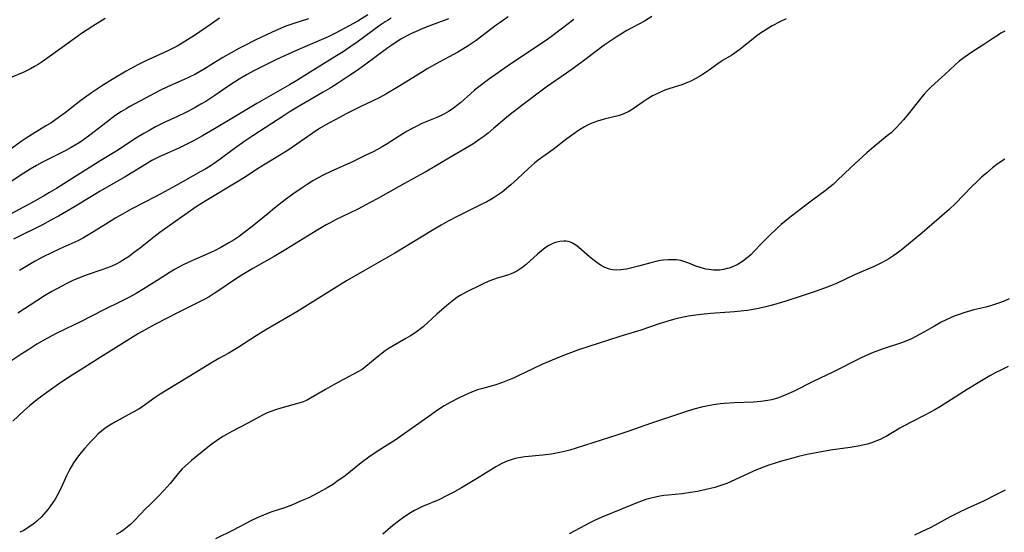
# Model space of a CAD drawing. Units: inches. Extents: x 2038775 to 2044251, y 216203 to 221578.
# Drawn here: x 2040605 to 2040763, y 219232 to 219314 of the extents above; entities that cross this region are included whole.
import ezdxf

# ---------------------------------------------------------------- set-up
doc = ezdxf.new("R2010")
doc.units = ezdxf.units.IN
doc.header["$MEASUREMENT"] = 0
doc.layers.add('c_20_T13S_R18E', color=120, linetype='Continuous')

msp = doc.modelspace()

# ---------------------------------------------------------------- linework, layer by layer
at = {"layer": 'c_20_T13S_R18E', "elevation": 896}
msp.add_lwpolyline([(2040628.24, 219292.24), (2040627.53, 219291.9), (2040626.25, 219291.23), (2040624.69, 219290.31), (2040621.97, 219288.63), (2040617.92, 219286.33), (2040613.8, 219283.82), (2040611.26, 219282.34), (2040610.02, 219281.65), (2040608.65, 219280.93), (2040604.02, 219278.61)], dxfattribs=at)
at = {"layer": 'c_20_T13S_R18E'}
for points in [[(2040660.92, 219314.62, 898), (2040659.28, 219313.65, 898), (2040657.91, 219312.86, 898), (2040655.7, 219311.69, 898), (2040654.55, 219311.13, 898), (2040653.78, 219310.77, 898), (2040649.68, 219309.04, 898), (2040647.5, 219308.07, 898), (2040646.15, 219307.42, 898), (2040643.37, 219306.04, 898), (2040642.48, 219305.59, 898), (2040641.42, 219305.01, 898), (2040640.24, 219304.3, 898), (2040639.52, 219303.85, 898), (2040638.43, 219303.12, 898), (2040636.32, 219301.67, 898), (2040634.87, 219300.74, 898), (2040634.09, 219300.27, 898), (2040633, 219299.65, 898), (2040631.71, 219298.98, 898), (2040630.34, 219298.32, 898), (2040628.22, 219297.36, 898), (2040627.57, 219297.05, 898), (2040626.82, 219296.65, 898), (2040625.88, 219296.13, 898), (2040624.96, 219295.58, 898), (2040623.79, 219294.87, 898), (2040620.63, 219292.82, 898), (2040618.03, 219291.23, 898), (2040613.88, 219288.63, 898), (2040610.9, 219286.77, 898), (2040609.79, 219286.11, 898), (2040608.83, 219285.55, 898), (2040607.11, 219284.58, 898), (2040603.45, 219282.6, 898)], [(2040706.5, 219314.35, 888), (2040705.31, 219313.64, 888), (2040702.5, 219312.11, 888), (2040701.79, 219311.7, 888), (2040700.75, 219311.05, 888), (2040699.49, 219310.2, 888), (2040698.86, 219309.76, 888), (2040697.5, 219308.76, 888), (2040695.74, 219307.42, 888), (2040694.1, 219306.21, 888), (2040692.79, 219305.26, 888), (2040689.55, 219303, 888), (2040685.62, 219300.09, 888), (2040684.24, 219299.02, 888), (2040683.5, 219298.41, 888), (2040681.15, 219296.43, 888), (2040680.21, 219295.66, 888), (2040679.51, 219295.11, 888), (2040678.89, 219294.66, 888), (2040677.76, 219293.9, 888), (2040677.14, 219293.52, 888), (2040673.9, 219291.65, 888), (2040670.2, 219289.43, 888), (2040669.33, 219288.94, 888), (2040665.81, 219287.05, 888), (2040662.5, 219285.14, 888), (2040661.3, 219284.49, 888), (2040659.3, 219283.46, 888), (2040657.98, 219282.8, 888), (2040655.73, 219281.72, 888), (2040654.95, 219281.32, 888), (2040654.19, 219280.92, 888), (2040652.6, 219279.97, 888), (2040647.72, 219276.96, 888), (2040645.85, 219275.86, 888), (2040642.45, 219273.92, 888), (2040640.58, 219272.8, 888), (2040639.33, 219271.99, 888), (2040636.99, 219270.37, 888), (2040636.25, 219269.88, 888), (2040635.42, 219269.38, 888), (2040634.72, 219268.98, 888), (2040633.37, 219268.27, 888), (2040630.45, 219266.82, 888), (2040626.72, 219264.91, 888), (2040625.15, 219264.07, 888), (2040624.08, 219263.45, 888), (2040621.36, 219261.75, 888), (2040617.91, 219259.64, 888), (2040612.42, 219256.12, 888), (2040611.22, 219255.32, 888), (2040609.39, 219254.02, 888), (2040607.77, 219252.81, 888), (2040606.59, 219251.85, 888), (2040605.7, 219251.06, 888), (2040603.9, 219249.38, 888)], [(2040651.38, 219314.02, 900), (2040649.17, 219313.31, 900), (2040647.74, 219312.8, 900), (2040646.97, 219312.5, 900), (2040645.44, 219311.83, 900), (2040642.94, 219310.64, 900), (2040640.93, 219309.62, 900), (2040640.2, 219309.24, 900), (2040638.96, 219308.56, 900), (2040637.64, 219307.78, 900), (2040634.51, 219305.86, 900), (2040633.25, 219305.14, 900), (2040632.1, 219304.56, 900), (2040631.41, 219304.24, 900), (2040628.75, 219303.06, 900), (2040627.5, 219302.48, 900), (2040625.99, 219301.7, 900), (2040622.71, 219299.92, 900), (2040622.09, 219299.57, 900), (2040621.35, 219299.12, 900), (2040620.3, 219298.4, 900), (2040619.05, 219297.46, 900), (2040616.29, 219295.32, 900), (2040615.28, 219294.59, 900), (2040614.54, 219294.1, 900), (2040613.28, 219293.33, 900), (2040612.32, 219292.8, 900), (2040611.46, 219292.35, 900), (2040608.59, 219290.91, 900), (2040607.73, 219290.45, 900), (2040606.67, 219289.84, 900), (2040605.1, 219288.85, 900), (2040600.33, 219285.71, 900)], [(2040637.11, 219314.1, 902), (2040635.79, 219313.22, 902), (2040633.09, 219311.33, 902), (2040631.96, 219310.6, 902), (2040630.85, 219309.94, 902), (2040630.29, 219309.63, 902), (2040628.77, 219308.86, 902), (2040625.29, 219307.23, 902), (2040623.87, 219306.54, 902), (2040623.28, 219306.23, 902), (2040622.1, 219305.58, 902), (2040620.14, 219304.43, 902), (2040618.47, 219303.42, 902), (2040617.64, 219302.88, 902), (2040616.52, 219302.11, 902), (2040614.82, 219300.86, 902), (2040612.31, 219298.9, 902), (2040611.57, 219298.35, 902), (2040610.82, 219297.82, 902), (2040609.99, 219297.27, 902), (2040609.33, 219296.85, 902), (2040607.06, 219295.48, 902), (2040605.88, 219294.73, 902), (2040605.23, 219294.29, 902), (2040602.82, 219292.56, 902)], [(2040694, 219313.89, 890), (2040692.83, 219313.02, 890), (2040690.61, 219311.33, 890), (2040689.8, 219310.76, 890), (2040686.86, 219308.75, 890), (2040683.85, 219306.75, 890), (2040680.3, 219304.26, 890), (2040679.13, 219303.4, 890), (2040678.02, 219302.53, 890), (2040677.37, 219301.98, 890), (2040675.81, 219300.59, 890), (2040675.16, 219300.04, 890), (2040674.61, 219299.61, 890), (2040673.87, 219299.12, 890), (2040673.1, 219298.68, 890), (2040672.26, 219298.27, 890), (2040669.6, 219297.19, 890), (2040668.64, 219296.73, 890), (2040667.93, 219296.35, 890), (2040667.23, 219295.95, 890), (2040666.54, 219295.53, 890), (2040663.87, 219293.81, 890), (2040663.2, 219293.42, 890), (2040661.89, 219292.71, 890), (2040660.39, 219291.98, 890), (2040658.53, 219291.11, 890), (2040654.96, 219289.5, 890), (2040653.76, 219288.9, 890), (2040653.02, 219288.5, 890), (2040652.1, 219287.97, 890), (2040651.16, 219287.39, 890), (2040650.04, 219286.65, 890), (2040648.89, 219285.85, 890), (2040647.64, 219284.93, 890), (2040645.94, 219283.62, 890), (2040644.88, 219282.76, 890), (2040642.36, 219280.68, 890), (2040641, 219279.62, 890), (2040640.23, 219279.07, 890), (2040639.45, 219278.54, 890), (2040638.58, 219278.01, 890), (2040637.3, 219277.29, 890), (2040636.29, 219276.77, 890), (2040635.82, 219276.54, 890), (2040634.71, 219276.04, 890), (2040632.27, 219274.98, 890), (2040631.05, 219274.39, 890), (2040629.88, 219273.75, 890), (2040629.19, 219273.33, 890), (2040627.1, 219271.99, 890), (2040624.95, 219270.66, 890), (2040623.72, 219269.92, 890), (2040622.66, 219269.33, 890), (2040621.35, 219268.65, 890), (2040618.5, 219267.29, 890), (2040614.68, 219265.29, 890), (2040612.43, 219264.22, 890), (2040610.89, 219263.46, 890), (2040609.47, 219262.71, 890), (2040607.79, 219261.75, 890), (2040606.46, 219260.92, 890), (2040605.35, 219260.2, 890), (2040603.43, 219258.93, 890)], [(2040618.76, 219314.03, 904), (2040617.88, 219313.51, 904), (2040616.74, 219312.81, 904), (2040614.95, 219311.62, 904), (2040613.18, 219310.38, 904), (2040609.75, 219307.87, 904), (2040608.64, 219307.11, 904), (2040607.97, 219306.69, 904), (2040607.37, 219306.33, 904), (2040606.76, 219305.98, 904), (2040606.12, 219305.66, 904), (2040605.56, 219305.4, 904), (2040603.5, 219304.5, 904)], [(2040683.44, 219314.3, 892), (2040682.13, 219313.41, 892), (2040681.53, 219312.97, 892), (2040678.29, 219310.54, 892), (2040677.65, 219310.09, 892), (2040676.99, 219309.65, 892), (2040676.16, 219309.14, 892), (2040675.34, 219308.66, 892), (2040671.78, 219306.73, 892), (2040670.45, 219305.97, 892), (2040669.51, 219305.4, 892), (2040665.75, 219303.06, 892), (2040663.78, 219301.89, 892), (2040662.71, 219301.33, 892), (2040659.68, 219299.87, 892), (2040657.41, 219298.73, 892), (2040655.75, 219297.85, 892), (2040654.51, 219297.18, 892), (2040653.15, 219296.37, 892), (2040651.95, 219295.59, 892), (2040649.53, 219293.85, 892), (2040648.28, 219293.01, 892), (2040647.13, 219292.31, 892), (2040644.69, 219290.84, 892), (2040643.46, 219290.07, 892), (2040641.1, 219288.52, 892), (2040639.9, 219287.77, 892), (2040634.87, 219284.75, 892), (2040633.53, 219283.91, 892), (2040629.53, 219281.11, 892), (2040627.51, 219279.67, 892), (2040626.57, 219278.96, 892), (2040624.4, 219277.24, 892), (2040623.25, 219276.37, 892), (2040622.62, 219275.91, 892), (2040621.97, 219275.47, 892), (2040621.53, 219275.2, 892), (2040621.19, 219275, 892), (2040620.38, 219274.58, 892), (2040619.54, 219274.2, 892), (2040618.35, 219273.74, 892), (2040615.51, 219272.79, 892), (2040614.86, 219272.54, 892), (2040614.19, 219272.26, 892), (2040613.54, 219271.97, 892), (2040612.47, 219271.46, 892), (2040611.08, 219270.72, 892), (2040610.18, 219270.22, 892), (2040609.02, 219269.54, 892), (2040607.75, 219268.74, 892), (2040604.69, 219266.74, 892)], [(2040673.83, 219314.01, 894), (2040670.72, 219312.84, 894), (2040669.49, 219312.35, 894), (2040669.02, 219312.15, 894), (2040667.92, 219311.64, 894), (2040667.3, 219311.32, 894), (2040666.2, 219310.71, 894), (2040665.46, 219310.26, 894), (2040664.75, 219309.79, 894), (2040664.11, 219309.34, 894), (2040660.38, 219306.54, 894), (2040659.05, 219305.6, 894), (2040657.82, 219304.77, 894), (2040656.01, 219303.59, 894), (2040654.86, 219302.89, 894), (2040653.75, 219302.22, 894), (2040649.5, 219299.76, 894), (2040648.42, 219299.11, 894), (2040647.45, 219298.5, 894), (2040642.44, 219295.23, 894), (2040641.17, 219294.37, 894), (2040639.51, 219293.19, 894), (2040636.99, 219291.29, 894), (2040636.22, 219290.75, 894), (2040635.73, 219290.43, 894), (2040634.91, 219289.94, 894), (2040634.07, 219289.46, 894), (2040630.02, 219287.17, 894), (2040628.35, 219286.25, 894), (2040626.88, 219285.47, 894), (2040623.04, 219283.49, 894), (2040621.5, 219282.65, 894), (2040620.46, 219282.05, 894), (2040619.72, 219281.59, 894), (2040616.85, 219279.78, 894), (2040616.06, 219279.3, 894), (2040615.25, 219278.85, 894), (2040614.32, 219278.38, 894), (2040611.44, 219277.08, 894), (2040610.11, 219276.45, 894), (2040608.77, 219275.76, 894), (2040607.51, 219275.07, 894), (2040606.85, 219274.69, 894), (2040605, 219273.57, 894)], [(2040728.08, 219313.98, 886), (2040727.04, 219313.5, 886), (2040725.83, 219312.85, 886), (2040724.63, 219312.13, 886), (2040724.12, 219311.8, 886), (2040723.34, 219311.25, 886), (2040722.81, 219310.85, 886), (2040721.16, 219309.48, 886), (2040720.64, 219309.07, 886), (2040720.11, 219308.69, 886), (2040719.33, 219308.19, 886), (2040717.97, 219307.37, 886), (2040717.61, 219307.14, 886), (2040716.95, 219306.68, 886), (2040715.68, 219305.77, 886), (2040714.63, 219305.04, 886), (2040714.14, 219304.72, 886), (2040713.47, 219304.34, 886), (2040712.78, 219304, 886), (2040711.98, 219303.66, 886), (2040711.31, 219303.42, 886), (2040709.39, 219302.8, 886), (2040708.59, 219302.53, 886), (2040708.01, 219302.3, 886), (2040707.08, 219301.87, 886), (2040706.6, 219301.62, 886), (2040705.74, 219301.12, 886), (2040705.09, 219300.69, 886), (2040703.52, 219299.57, 886), (2040702.81, 219299.13, 886), (2040702.03, 219298.76, 886), (2040701.56, 219298.59, 886), (2040701.08, 219298.44, 886), (2040698.85, 219297.89, 886), (2040697.77, 219297.56, 886), (2040697.19, 219297.35, 886), (2040696.62, 219297.12, 886), (2040696.16, 219296.9, 886), (2040695.71, 219296.67, 886), (2040695.13, 219296.32, 886), (2040694.55, 219295.95, 886), (2040693.98, 219295.55, 886), (2040692.84, 219294.71, 886), (2040690.64, 219293.03, 886), (2040688.25, 219291.29, 886), (2040687.66, 219290.82, 886), (2040686.69, 219289.98, 886), (2040684.95, 219288.33, 886), (2040683.87, 219287.34, 886), (2040683.17, 219286.75, 886), (2040682.45, 219286.19, 886), (2040681.83, 219285.74, 886), (2040681.19, 219285.32, 886), (2040680.67, 219285, 886), (2040680, 219284.62, 886), (2040679.32, 219284.27, 886), (2040675.46, 219282.37, 886), (2040673.81, 219281.51, 886), (2040672.66, 219280.88, 886), (2040671.23, 219280.03, 886), (2040665.25, 219276.38, 886), (2040664.47, 219275.92, 886), (2040660.38, 219273.57, 886), (2040657.5, 219271.94, 886), (2040655.08, 219270.45, 886), (2040650.79, 219267.73, 886), (2040649.51, 219266.96, 886), (2040644.51, 219264.04, 886), (2040642.99, 219263.11, 886), (2040640.07, 219261.25, 886), (2040639.29, 219260.76, 886), (2040638.57, 219260.34, 886), (2040637, 219259.47, 886), (2040635.83, 219258.78, 886), (2040632.07, 219256.48, 886), (2040628.78, 219254.5, 886), (2040627.57, 219253.73, 886), (2040626.77, 219253.18, 886), (2040625.19, 219252.06, 886), (2040624.13, 219251.35, 886), (2040623.02, 219250.71, 886), (2040620.37, 219249.27, 886), (2040619.47, 219248.75, 886), (2040618.74, 219248.27, 886)], [(2040664.66, 219314.08, 896), (2040664.06, 219313.75, 896), (2040663.68, 219313.53, 896), (2040662.88, 219312.99, 896), (2040659.18, 219310.25, 896), (2040658.02, 219309.43, 896), (2040656.92, 219308.7, 896), (2040655.63, 219307.87, 896), (2040652.06, 219305.7, 896), (2040649.51, 219304.1, 896), (2040648.34, 219303.39, 896), (2040643.07, 219300.4, 896), (2040638.78, 219297.86, 896), (2040636.29, 219296.31, 896), (2040634.38, 219295.2, 896), (2040632.92, 219294.41, 896), (2040631.87, 219293.88, 896), (2040630.65, 219293.3, 896), (2040628.24, 219292.24, 896)], [(2040763.17, 219312.01, 884), (2040762.55, 219311.67, 884), (2040762.08, 219311.39, 884), (2040761.59, 219311.08, 884), (2040759.82, 219309.89, 884), (2040757.74, 219308.55, 884), (2040756.6, 219307.76, 884), (2040755.86, 219307.18, 884), (2040755.15, 219306.57, 884), (2040753.54, 219305.06, 884), (2040751.92, 219303.59, 884), (2040751.31, 219303.02, 884), (2040750.72, 219302.43, 884), (2040750.24, 219301.9, 884), (2040749.92, 219301.52, 884), (2040748.08, 219299.21, 884), (2040746.9, 219297.8, 884), (2040746.37, 219297.19, 884), (2040745.66, 219296.45, 884), (2040744.9, 219295.72, 884), (2040744.3, 219295.21, 884), (2040742.15, 219293.45, 884), (2040741.04, 219292.48, 884), (2040738.44, 219290.13, 884), (2040736.26, 219288.03, 884), (2040735.59, 219287.42, 884), (2040735.15, 219287.04, 884), (2040734.35, 219286.4, 884), (2040732.52, 219285.06, 884), (2040731.22, 219284.09, 884), (2040728.44, 219281.95, 884), (2040727.84, 219281.46, 884), (2040727.25, 219280.97, 884), (2040726.6, 219280.4, 884), (2040725.32, 219279.15, 884), (2040724.1, 219277.92, 884), (2040722.99, 219276.75, 884), (2040722.37, 219276.13, 884), (2040722.02, 219275.81, 884), (2040721.67, 219275.5, 884), (2040721.23, 219275.16, 884), (2040720.78, 219274.86, 884), (2040720.18, 219274.51, 884), (2040719.55, 219274.22, 884), (2040718.9, 219273.98, 884), (2040718.62, 219273.9, 884), (2040718.01, 219273.76, 884), (2040717.4, 219273.67, 884), (2040716.91, 219273.65, 884), (2040716.42, 219273.66, 884), (2040715.66, 219273.73, 884), (2040715.15, 219273.82, 884), (2040714.65, 219273.94, 884), (2040714.1, 219274.1, 884), (2040713.56, 219274.29, 884), (2040712.42, 219274.76, 884), (2040711.82, 219274.99, 884), (2040711.15, 219275.18, 884), (2040710.47, 219275.28, 884), (2040709.8, 219275.32, 884), (2040709.11, 219275.31, 884), (2040708.36, 219275.24, 884), (2040707.9, 219275.17, 884), (2040707.12, 219275.02, 884), (2040706.34, 219274.82, 884), (2040704.38, 219274.27, 884), (2040703.52, 219274.06, 884), (2040702.45, 219273.82, 884), (2040701.97, 219273.74, 884), (2040701.5, 219273.69, 884), (2040700.83, 219273.65, 884), (2040700.17, 219273.7, 884), (2040699.71, 219273.79, 884), (2040698.97, 219274.07, 884), (2040698.27, 219274.47, 884), (2040697.65, 219274.9, 884), (2040697.05, 219275.36, 884), (2040696.51, 219275.81, 884), (2040694.79, 219277.28, 884), (2040694.3, 219277.65, 884), (2040693.78, 219277.98, 884), (2040693.44, 219278.14, 884), (2040693.09, 219278.24, 884), (2040692.72, 219278.3, 884), (2040692.35, 219278.31, 884), (2040691.71, 219278.25, 884), (2040691.06, 219278.09, 884), (2040690.6, 219277.92, 884), (2040689.98, 219277.6, 884), (2040689.39, 219277.21, 884), (2040688.81, 219276.77, 884), (2040688.16, 219276.22, 884), (2040686.31, 219274.56, 884), (2040685.8, 219274.14, 884), (2040685.31, 219273.78, 884), (2040684.81, 219273.46, 884), (2040684.28, 219273.19, 884), (2040683.92, 219273.04, 884), (2040683.32, 219272.83, 884), (2040681.5, 219272.3, 884), (2040681.07, 219272.15, 884), (2040680.35, 219271.86, 884), (2040679.21, 219271.34, 884), (2040676.69, 219270.13, 884), (2040676.19, 219269.87, 884), (2040675.71, 219269.59, 884), (2040675.19, 219269.25, 884), (2040674.65, 219268.85, 884), (2040673.57, 219267.97, 884), (2040672, 219266.6, 884), (2040669.78, 219264.57, 884), (2040668.86, 219263.83, 884), (2040668.51, 219263.58, 884), (2040667.78, 219263.09, 884), (2040667.03, 219262.65, 884), (2040664.99, 219261.5, 884), (2040664.34, 219261.1, 884), (2040663.7, 219260.68, 884), (2040663.19, 219260.31, 884), (2040662.65, 219259.89, 884), (2040660.56, 219258.15, 884), (2040659.98, 219257.72, 884), (2040659.32, 219257.3, 884), (2040658.63, 219256.92, 884), (2040656.18, 219255.65, 884), (2040655.24, 219255.14, 884), (2040654.11, 219254.5, 884), (2040651.69, 219253.07, 884), (2040651.05, 219252.74, 884), (2040650.52, 219252.51, 884), (2040649.85, 219252.28, 884), (2040646.95, 219251.5, 884), (2040646.08, 219251.24, 884), (2040645.31, 219250.96, 884), (2040644.76, 219250.72, 884), (2040644.11, 219250.4, 884), (2040641.64, 219249.06, 884), (2040639.05, 219247.72, 884), (2040638.33, 219247.32, 884), (2040637.63, 219246.91, 884), (2040636.6, 219246.25, 884), (2040635.85, 219245.71, 884), (2040635.14, 219245.15, 884), (2040632.62, 219243.09, 884), (2040631.57, 219242.19, 884), (2040631.07, 219241.72, 884), (2040630.43, 219241.01, 884), (2040629.16, 219239.4, 884), (2040628.68, 219238.84, 884), (2040628.19, 219238.3, 884), (2040627.29, 219237.37, 884), (2040625.88, 219235.99, 884), (2040625.26, 219235.35, 884), (2040623.46, 219233.43, 884), (2040622.88, 219232.88, 884), (2040622.27, 219232.36, 884), (2040621.73, 219231.97, 884), (2040621.18, 219231.6, 884), (2040620.48, 219231.18, 884)], [(2040763.15, 219291.47, 882), (2040762.6, 219291.11, 882), (2040761.91, 219290.62, 882), (2040761.22, 219290.08, 882), (2040760.29, 219289.29, 882), (2040759.44, 219288.55, 882), (2040758.71, 219287.88, 882), (2040757.9, 219287.09, 882), (2040755.24, 219284.34, 882), (2040754.24, 219283.37, 882), (2040749.87, 219279.58, 882), (2040746.81, 219277.09, 882), (2040746.09, 219276.52, 882), (2040745.33, 219275.98, 882), (2040744.54, 219275.48, 882), (2040744.06, 219275.2, 882), (2040743.47, 219274.89, 882), (2040742.28, 219274.31, 882), (2040739.05, 219272.87, 882), (2040736.14, 219271.51, 882), (2040735.33, 219271.16, 882), (2040734.67, 219270.89, 882), (2040733.06, 219270.3, 882), (2040730.95, 219269.61, 882), (2040727.86, 219268.63, 882), (2040725.67, 219267.98, 882), (2040724.82, 219267.75, 882), (2040724.1, 219267.58, 882), (2040723.37, 219267.43, 882), (2040722.47, 219267.26, 882), (2040721.86, 219267.17, 882), (2040721.25, 219267.09, 882), (2040719.76, 219266.93, 882), (2040715.93, 219266.66, 882), (2040714.43, 219266.53, 882), (2040713.16, 219266.38, 882), (2040712.38, 219266.25, 882), (2040711.61, 219266.11, 882), (2040710.86, 219265.94, 882), (2040709.97, 219265.71, 882), (2040709.09, 219265.46, 882), (2040707.68, 219265.01, 882), (2040704.73, 219264.02, 882), (2040701.34, 219263.01, 882), (2040694.75, 219260.83, 882), (2040693.19, 219260.29, 882), (2040691.76, 219259.73, 882), (2040688.83, 219258.48, 882), (2040687.51, 219257.88, 882), (2040685.05, 219256.66, 882), (2040684.29, 219256.31, 882), (2040683.62, 219256.03, 882), (2040682.5, 219255.6, 882), (2040681.31, 219255.2, 882), (2040679.13, 219254.6, 882), (2040678.5, 219254.41, 882), (2040677.56, 219254.07, 882), (2040676.57, 219253.65, 882), (2040675.45, 219253.11, 882), (2040674.14, 219252.4, 882), (2040673.18, 219251.84, 882), (2040671.94, 219251.05, 882), (2040670.52, 219250.06, 882), (2040668.03, 219248.25, 882), (2040666.38, 219247.1, 882), (2040665.28, 219246.36, 882), (2040662.72, 219244.72, 882), (2040661.08, 219243.61, 882), (2040659.85, 219242.69, 882), (2040657.27, 219240.63, 882), (2040655.95, 219239.69, 882), (2040655.38, 219239.31, 882), (2040654.38, 219238.68, 882), (2040653.62, 219238.24, 882), (2040652.85, 219237.82, 882), (2040651.41, 219237.11, 882), (2040650.12, 219236.53, 882), (2040648.79, 219235.96, 882), (2040647.53, 219235.5, 882), (2040645.49, 219234.82, 882), (2040644.81, 219234.57, 882), (2040644.14, 219234.31, 882), (2040643.12, 219233.87, 882), (2040642.1, 219233.38, 882), (2040639.31, 219231.91, 882), (2040636.45, 219230.52, 882)], [(2040763.85, 219269.06, 880), (2040763.06, 219268.68, 880), (2040762.31, 219268.38, 880), (2040761.69, 219268.17, 880), (2040761.06, 219267.98, 880), (2040760.11, 219267.72, 880), (2040758.22, 219267.26, 880), (2040757.15, 219266.98, 880), (2040756.58, 219266.81, 880), (2040755.83, 219266.55, 880), (2040755.06, 219266.25, 880), (2040753.78, 219265.67, 880), (2040752.98, 219265.27, 880), (2040751.87, 219264.67, 880), (2040749.58, 219263.36, 880), (2040748.89, 219262.98, 880), (2040748.18, 219262.64, 880), (2040747.26, 219262.24, 880), (2040746.58, 219261.99, 880), (2040743.48, 219260.97, 880), (2040742.01, 219260.43, 880), (2040741.29, 219260.12, 880), (2040740.11, 219259.57, 880), (2040735.56, 219257.26, 880), (2040732.5, 219255.8, 880), (2040729.26, 219254.17, 880), (2040728.02, 219253.61, 880), (2040727.39, 219253.36, 880), (2040726.84, 219253.17, 880), (2040726.29, 219253, 880), (2040725.7, 219252.85, 880), (2040725.11, 219252.73, 880), (2040723.98, 219252.56, 880), (2040722.83, 219252.46, 880), (2040719.78, 219252.34, 880), (2040718.09, 219252.23, 880), (2040717.45, 219252.16, 880), (2040716.38, 219252.01, 880), (2040715.3, 219251.81, 880), (2040714.47, 219251.63, 880), (2040713.23, 219251.3, 880), (2040711.77, 219250.83, 880), (2040706.3, 219249.01, 880), (2040702.83, 219247.8, 880), (2040701.05, 219247.2, 880), (2040694.35, 219245.05, 880), (2040693.34, 219244.75, 880), (2040692, 219244.42, 880), (2040690.93, 219244.21, 880), (2040690.35, 219244.12, 880), (2040689, 219243.95, 880), (2040686.13, 219243.67, 880), (2040685.15, 219243.52, 880), (2040684.56, 219243.39, 880), (2040683.9, 219243.2, 880), (2040683.26, 219242.97, 880), (2040682.54, 219242.65, 880), (2040681.83, 219242.27, 880), (2040681.44, 219242.05, 880), (2040678.34, 219240.14, 880), (2040675.92, 219238.71, 880), (2040674.69, 219238.01, 880), (2040673.52, 219237.4, 880), (2040672.28, 219236.79, 880), (2040669.7, 219235.7, 880), (2040669.03, 219235.38, 880), (2040668.39, 219235.05, 880), (2040667.77, 219234.69, 880), (2040667.19, 219234.33, 880), (2040666.63, 219233.95, 880), (2040666.02, 219233.5, 880), (2040664.93, 219232.62, 880), (2040663.31, 219231.26, 880)], [(2040763.72, 219258.19, 878), (2040762.44, 219257.56, 878), (2040761.74, 219257.19, 878), (2040760.78, 219256.67, 878), (2040758.89, 219255.57, 878), (2040757.14, 219254.48, 878), (2040754.04, 219252.49, 878), (2040752.86, 219251.76, 878), (2040751.96, 219251.24, 878), (2040750.35, 219250.36, 878), (2040748.23, 219249.31, 878), (2040746.89, 219248.6, 878), (2040746.3, 219248.27, 878), (2040744.11, 219246.94, 878), (2040743.65, 219246.7, 878), (2040743.17, 219246.48, 878), (2040742.48, 219246.18, 878), (2040741.78, 219245.92, 878), (2040741.11, 219245.71, 878), (2040740.38, 219245.52, 878), (2040739.63, 219245.36, 878), (2040738.33, 219245.15, 878), (2040735.19, 219244.73, 878), (2040733.14, 219244.39, 878), (2040731.46, 219244.06, 878), (2040730.03, 219243.71, 878), (2040728.9, 219243.41, 878), (2040727.3, 219242.96, 878), (2040726.44, 219242.7, 878), (2040725.12, 219242.27, 878), (2040724.29, 219241.97, 878), (2040722.85, 219241.38, 878), (2040719.12, 219239.66, 878), (2040718.53, 219239.41, 878), (2040717.75, 219239.11, 878), (2040717.27, 219238.94, 878), (2040716.61, 219238.75, 878), (2040715.2, 219238.41, 878), (2040713.81, 219238.13, 878), (2040712.72, 219237.93, 878), (2040711.36, 219237.73, 878), (2040709.13, 219237.52, 878), (2040708.43, 219237.44, 878), (2040707.77, 219237.34, 878), (2040707.1, 219237.22, 878), (2040706.17, 219237, 878), (2040705.54, 219236.81, 878), (2040704.85, 219236.57, 878), (2040704.25, 219236.35, 878), (2040701.63, 219235.25, 878), (2040698.48, 219234, 878), (2040697.27, 219233.45, 878), (2040696.67, 219233.15, 878), (2040693.25, 219231.29, 878)], [(2040618.74, 219248.27, 886), (2040618.14, 219247.8, 886), (2040617.56, 219247.29, 886), (2040617.01, 219246.74, 886), (2040616.41, 219246.12, 886), (2040615.47, 219245.09, 886), (2040614.6, 219244.02, 886), (2040614.19, 219243.47, 886), (2040613.67, 219242.71, 886), (2040613.07, 219241.69, 886), (2040612.54, 219240.63, 886), (2040611.59, 219238.58, 886), (2040611.02, 219237.48, 886), (2040610.69, 219236.9, 886), (2040610.34, 219236.33, 886), (2040609.85, 219235.62, 886), (2040609.55, 219235.23, 886), (2040608.88, 219234.45, 886), (2040608.51, 219234.06, 886), (2040607.77, 219233.36, 886), (2040607.37, 219233.02, 886), (2040606.96, 219232.7, 886), (2040606.22, 219232.2, 886), (2040605.65, 219231.86, 886), (2040605.05, 219231.55, 886)], [(2040763.24, 219238.34, 876), (2040761.83, 219237.6, 876), (2040759.75, 219236.58, 876), (2040757.13, 219235.38, 876), (2040755.8, 219234.74, 876), (2040754.5, 219234.07, 876), (2040751.28, 219232.34, 876), (2040749.79, 219231.61, 876), (2040748.68, 219231.1, 876)]]:
    msp.add_polyline3d(points, dxfattribs=at)

doc.saveas('drawing.dxf')
